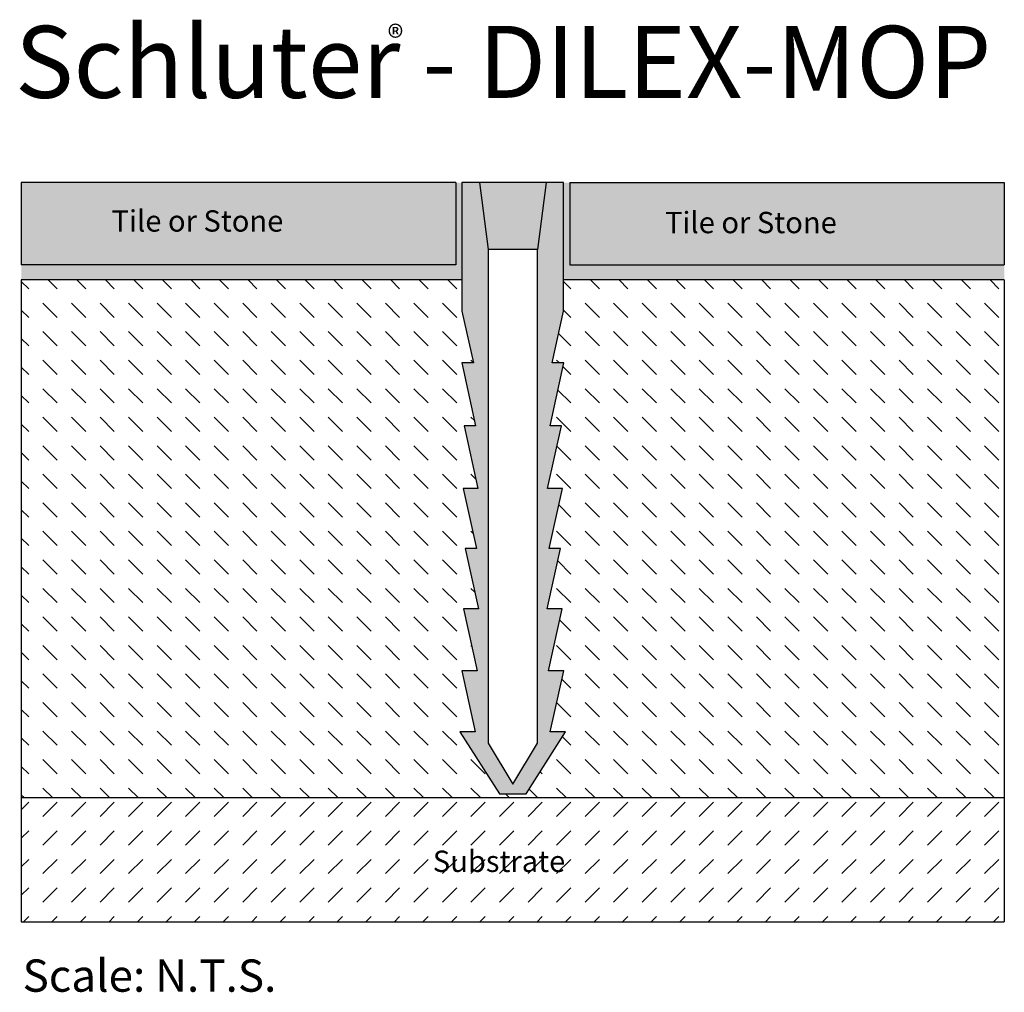
# Model space of a CAD drawing. Extents: x 2.67 to 5.72, y 1.58 to 4.59.
import ezdxf

# ---------------------------------------------------------------- set-up
doc = ezdxf.new("R2010")
doc.units = 0
doc.header["$MEASUREMENT"] = 0
for name, color, linetype in [('DILEX-MOP', 7, 'CONTINUOUS'), ('HATCH', 7, 'CONTINUOUS'), ('INSTALLED', 7, 'CONTINUOUS'), ('TEXT', 7, 'CONTINUOUS')]:
    doc.layers.add(name, color=color, linetype=linetype)
doc.styles.add('STYLE1', font='ARIAL.TTF')

msp = doc.modelspace()

# ---------------------------------------------------------------- hatches: boundary and pattern name
at = {"layer": 'HATCH', "linetype": 'Continuous'}
h = msp.add_hatch(dxfattribs=at)
h.set_pattern_fill('AR-SAND', scale=0.03, style=0)
h.paths.add_polyline_path([(5.7179, 3.8312), (4.3717, 3.8312), (4.3717, 4.0857), (4.353, 4.0857), (4.353, 3.7841), (5.7179, 3.7841)])
h.paths.add_polyline_path([(4.038, 4.0857), (4.0193, 4.0857), (4.0193, 3.8312), (2.6731, 3.8312), (2.6731, 3.7841), (4.038, 3.7841)])
h = msp.add_hatch(color=254, dxfattribs=at)
h.paths.add_polyline_path([(5.7179, 3.8312), (5.7179, 4.0857), (4.3717, 4.0857), (4.3717, 3.8312)])
h.paths.add_polyline_path([(2.6731, 4.0857), (2.6731, 3.8312), (4.0193, 3.8312), (4.0193, 4.0857)])
for color, points in [(7, [(4.353, 4.0857), (4.299, 4.0857), (4.272, 3.8782), (4.272, 2.3484), (4.1955, 2.2223), (4.1189, 2.3484), (4.1189, 3.8782), (4.092, 4.0857), (4.038, 4.0857), (4.038, 3.6871), (4.0733, 3.527), (4.0371, 3.527), (4.08, 3.3325), (4.0447, 3.3325), (4.0876, 3.1379), (4.042, 3.1379), (4.0831, 2.9517), (4.0478, 2.9517), (4.0889, 2.7655), (4.0429, 2.7655), (4.0854, 2.5726), (4.0376, 2.5726), (4.0792, 2.3837), (4.0317, 2.3837), (4.1543, 2.1916), (4.1955, 2.1916), (4.2366, 2.1916), (4.3592, 2.3837), (4.3117, 2.3837), (4.3534, 2.5726), (4.3056, 2.5726), (4.3481, 2.7655), (4.3021, 2.7655), (4.3431, 2.9517), (4.3079, 2.9517), (4.3489, 3.1379), (4.3033, 3.1379), (4.3462, 3.3325), (4.3109, 3.3325), (4.3538, 3.527), (4.3177, 3.527), (4.353, 3.6871)]), (31, [(4.092, 4.0857), (4.1189, 3.8782), (4.272, 3.8782), (4.299, 4.0857)])]:
    msp.add_hatch(color=color, dxfattribs=at).paths.add_polyline_path(points)
h = msp.add_hatch(dxfattribs=at)
h.set_pattern_fill('DASH', scale=0.5, angle=315, style=0)
h.paths.add_polyline_path([(5.7179, 3.7841), (4.353, 3.7841), (4.353, 3.6871), (4.3177, 3.527), (4.3538, 3.527), (4.3109, 3.3325), (4.3462, 3.3325), (4.3033, 3.1379), (4.3489, 3.1379), (4.3079, 2.9517), (4.3431, 2.9517), (4.3021, 2.7655), (4.3481, 2.7655), (4.3056, 2.5726), (4.3534, 2.5726), (4.3117, 2.3837), (4.3592, 2.3837), (4.2366, 2.1916), (4.1955, 2.1916), (4.1543, 2.1916), (4.0317, 2.3837), (4.0792, 2.3837), (4.0376, 2.5726), (4.0854, 2.5726), (4.0429, 2.7655), (4.0889, 2.7655), (4.0478, 2.9517), (4.0831, 2.9517), (4.042, 3.1379), (4.0876, 3.1379), (4.0447, 3.3325), (4.08, 3.3325), (4.0371, 3.527), (4.0733, 3.527), (4.038, 3.6871), (4.038, 3.7841), (2.6731, 3.7841), (2.6731, 2.179), (5.7179, 2.179)])
h = msp.add_hatch(dxfattribs=at)
h.set_pattern_fill('DASH', scale=0.5, angle=45, style=0)
h.paths.add_polyline_path([(5.7179, 2.179), (2.6731, 2.179), (2.6731, 1.7957), (5.7179, 1.7957)])
h.paths.add_polyline_path([(3.9346, 1.9315), (4.3563, 1.9315), (4.3563, 2.0341), (3.9346, 2.0341)], flags=24)

# ---------------------------------------------------------------- linework, layer by layer
at = {"layer": 'DILEX-MOP', "color": 7, "linetype": 'Continuous'}
for p, q in [((4.092, 4.0857), (4.1189, 3.8782)), ((4.299, 4.0857), (4.272, 3.8782))]:
    msp.add_line(p, q, dxfattribs=at)
for points in [[(4.0429, 2.7655, 0), (4.0854, 2.5726, 0), (4.0376, 2.5726, 0), (4.0792, 2.3837, 0), (4.0317, 2.3837, 0), (4.1543, 2.1916, 0), (4.1955, 2.1916, 0), (4.2366, 2.1916, 0), (4.3592, 2.3837, 0), (4.3117, 2.3837, 0), (4.3534, 2.5726, 0), (4.3056, 2.5726, 0), (4.3481, 2.7655, 0), (4.3021, 2.7655, 0), (4.3431, 2.9517, 0), (4.3079, 2.9517, 0), (4.3489, 3.1379, 0), (4.3033, 3.1379, 0), (4.3462, 3.3325, 0), (4.3109, 3.3325, 0), (4.3538, 3.527, 0), (4.3177, 3.527, 0), (4.353, 3.6871, 0), (4.353, 4.0857, 0), (4.038, 4.0857, 0), (4.038, 3.6871, 0), (4.0733, 3.527, 0), (4.0371, 3.527, 0), (4.08, 3.3325, 0), (4.0447, 3.3325, 0), (4.0876, 3.1379, 0), (4.042, 3.1379, 0), (4.0831, 2.9517, 0), (4.0478, 2.9517, 0), (4.0889, 2.7655, 0), (4.0429, 2.7655, 0)], [(4.1955, 2.2223, 0), (4.272, 2.3484, 0), (4.272, 3.8782, 0), (4.1189, 3.8782, 0), (4.1189, 2.3484, 0), (4.1955, 2.2223, 0)]]:
    msp.add_polyline3d(points, dxfattribs=at)
at = {"layer": 'INSTALLED', "color": 1, "linetype": 'Continuous'}
for p, q in [((2.6731, 4.0857), (2.6731, 3.8312)), ((4.0193, 4.0857), (2.6731, 4.0857)), ((4.0193, 4.0857), (4.0193, 3.8312)), ((4.3717, 4.0857), (4.3717, 3.8312)), ((4.3717, 4.0857), (5.7179, 4.0857)), ((5.7179, 4.0857), (5.7179, 3.8312)), ((4.0193, 3.8312), (2.6731, 3.8312)), ((4.3717, 3.8312), (5.7179, 3.8312)), ((4.038, 3.7841), (2.6731, 3.7841)), ((2.6731, 3.7841), (2.6731, 2.179)), ((5.7179, 3.7841), (4.353, 3.7841)), ((5.7179, 3.7841), (5.7179, 2.179)), ((5.7179, 2.179), (2.6731, 2.179)), ((2.6731, 2.179), (2.6731, 1.7957)), ((5.7179, 2.179), (5.7179, 1.7957)), ((2.6731, 1.7957), (5.7179, 1.7957))]:
    msp.add_line(p, q, dxfattribs=at)

# ---------------------------------------------------------------- texts
at = {"layer": 'DILEX-MOP', "color": 7, "linetype": 'Continuous', "insert": (2.677, 1.6787), "char_height": 0.1, "width": 3.213037, "attachment_point": 1, "style": 'STYLE1'}
msp.add_mtext('{\\fArial|b0|i0|c0|p32;Scale: N.T.S.}', dxfattribs=at)
at = {"layer": 'TEXT', "color": 7, "linetype": 'Continuous', "style": 'STYLE1'}
for s, height, p in [('Schluter - DILEX-MOP', 0.22304, (2.6535, 4.3483)), ('®', 0.075, (3.8077, 4.4974)), ('Tile or Stone', 0.066138, (2.9526, 3.9339)), ('Tile or Stone', 0.066138, (4.6669, 3.929)), ('Substrate', 0.06614, (3.9476, 1.9498))]:
    msp.add_text(s, height=height, dxfattribs=at).set_placement(p)

doc.saveas('drawing.dxf')
